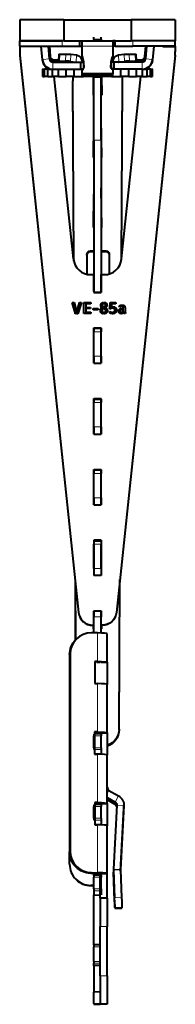
# Model space of a CAD drawing. Units: millimetres. Extents: x 2 to 1189, y 1 to 840.
# Drawn here: x 335 to 357, y 246 to 385 of the extents above; entities that cross this region are included whole.
import ezdxf

# ---------------------------------------------------------------- set-up
doc = ezdxf.new("R2010")
doc.units = ezdxf.units.MM
doc.header["$LTSCALE"] = 12.7
doc.layers.add('TANGENT_LINES', color=7, linetype='Continuous', lineweight=15)
doc.layers.add('Visible', color=7, linetype='Continuous', lineweight=40)

msp = doc.modelspace()

# ---------------------------------------------------------------- linework, layer by layer
at = {"layer": 'TANGENT_LINES'}
for p, q in [((345.31, 382.3005), (346.31, 382.3005)), ((340.81, 381.2932), (340.81, 382.0432)), ((343.66, 381.3215), (347.96, 381.3215)), ((345.31, 382.2008), (346.31, 382.2008)), ((350.81, 381.2932), (350.81, 382.0432)), ((334.8376, 380.0143), (334.8376, 380.0012)), ((338.0239, 379.4125), (339.0201, 379.4996)), ((339.0412, 380.7932), (339.0147, 380.7932)), ((339.1363, 379.7068), (339.1363, 379.8322)), ((340.488, 380.1992), (340.4238, 379.203)), ((341.2682, 379.203), (341.3325, 380.1992)), ((342.0375, 380.1556), (341.9733, 379.1594)), ((342.8488, 380.0593), (342.7846, 379.0632)), ((343.7171, 379.4156), (343.7171, 379.7326)), ((347.9029, 379.4156), (347.9029, 379.7326)), ((348.7712, 380.0593), (348.8354, 379.0632)), ((349.6467, 379.1594), (349.5825, 380.1556)), ((350.2875, 380.1992), (350.3518, 379.203)), ((351.1962, 379.203), (351.132, 380.1992)), ((352.5154, 379.7068), (352.5154, 379.8322)), ((353.5961, 379.4125), (352.5999, 379.4996)), ((356.7824, 380.0143), (356.7824, 380.0012)), ((339.5182, 378.0432), (339.5182, 379.0432)), ((339.6344, 379.2504), (339.6344, 379.3758)), ((341.2645, 379.0632), (342.7846, 379.0632)), ((348.8354, 379.0632), (350.3555, 379.0632)), ((352.0173, 379.2504), (352.0173, 379.3758)), ((352.1018, 378.0432), (352.1018, 379.0432)), ((345.31, 376.8596), (346.31, 376.8596)), ((345.31, 368.0274), (346.31, 368.0274)), ((344.8258, 352.2989), (344.8258, 352.4244)), ((346.9758, 352.2989), (346.9758, 352.4244)), ((345.31, 346.6389), (346.31, 346.6389)), ((346.3842, 345.0141), (346.3842, 345.001)), ((346.5113, 345.0941), (346.5113, 345.081)), ((346.9395, 345.0951), (346.9395, 345.082)), ((347.0612, 345.0044), (347.0612, 344.9913)), ((347.1296, 344.8772), (347.1296, 344.8642)), ((349.1728, 344.7501), (349.1728, 344.737)), ((349.3084, 344.7619), (349.3084, 344.7488)), ((349.4334, 344.7491), (349.4334, 344.736)), ((346.2912, 344.2227), (346.2912, 344.2096)), ((346.5093, 343.8159), (346.5093, 343.8028)), ((346.5392, 344.6169), (346.5392, 344.6038)), ((346.8466, 343.7561), (346.8466, 343.743)), ((346.8862, 344.5718), (346.8862, 344.5587)), ((346.916, 343.8041), (346.916, 343.791)), ((346.9629, 343.867), (346.9629, 343.8539)), ((347.0325, 344.2996), (347.0325, 344.2865)), ((347.1244, 344.2077), (347.1244, 344.1946)), ((347.1873, 344.0976), (347.1873, 344.0845)), ((347.5315, 344.3093), (347.5315, 344.2962)), ((347.5421, 344.4214), (347.5421, 344.4083)), ((347.5569, 344.5634), (347.5569, 344.5503)), ((347.6135, 343.8169), (347.6135, 343.8038)), ((347.7107, 343.7742), (347.7107, 343.7611)), ((347.8185, 343.7411), (347.8185, 343.728)), ((347.9243, 343.7282), (347.9243, 343.7152)), ((347.9382, 344.5239), (347.9382, 344.5108)), ((348.0118, 344.5272), (348.0118, 344.5141)), ((348.1723, 343.8094), (348.1723, 343.7963)), ((348.2116, 344.4875), (348.2116, 344.4744)), ((348.3623, 344.3818), (348.3623, 344.3687)), ((348.4563, 344.2323), (348.4563, 344.2192)), ((348.846, 344.0753), (348.846, 344.0622)), ((348.9528, 344.1928), (348.9528, 344.1797)), ((348.9537, 344.6755), (348.9537, 344.6624)), ((349.052, 344.7192), (349.052, 344.7061)), ((349.0851, 343.7687), (349.0851, 343.7557)), ((349.1012, 344.2611), (349.1012, 344.2481)), ((349.2698, 344.2835), (349.2698, 344.2704)), ((349.3799, 343.7592), (349.3799, 343.7461)), ((349.5444, 344.7064), (349.5444, 344.6933)), ((349.6319, 344.6263), (349.6319, 344.6132)), ((349.6844, 344.5015), (349.6844, 344.4884)), ((349.7047, 344.3508), (349.7047, 344.3378)), ((349.7121, 343.8554), (349.7121, 343.8423)), ((349.7206, 343.788), (349.7206, 343.775)), ((349.7409, 343.7262), (349.7409, 343.7131)), ((345.31, 340.9879), (346.31, 340.9879)), ((345.31, 337.5466), (346.31, 337.5466)), ((345.31, 330.9894), (346.31, 330.9894)), ((345.31, 327.5482), (346.31, 327.5482)), ((345.31, 320.9909), (346.31, 320.9909)), ((345.31, 317.5497), (346.31, 317.5497)), ((345.31, 310.9924), (346.31, 310.9924)), ((345.31, 307.5512), (346.31, 307.5512)), ((343.1461, 301.3463), (343.1461, 301.3332)), ((345.31, 300.7267), (346.31, 300.7267)), ((348.4739, 301.3463), (348.4739, 301.3332)), ((345.135, 299.5566), (345.135, 299.5435)), ((346.485, 299.5566), (346.485, 299.5435)), ((345.8157, 294.4533), (345.8157, 298.4685)), ((341.955, 295.5094), (341.8678, 295.4226)), ((345.8157, 294.4533), (345.7286, 294.3665)), ((347.185, 294.3231), (346.31, 294.3231)), ((345.8157, 284.4914), (345.8157, 291.3153)), ((345.31, 284.1647), (346.31, 284.1647)), ((345.31, 283.937), (346.31, 283.937)), ((345.385, 284.2977), (346.31, 284.2977)), ((345.8157, 284.4914), (345.7286, 284.4046)), ((347.185, 284.3612), (346.31, 284.3612)), ((348.8632, 284.7814), (348.8632, 284.9068)), ((345.31, 282.2666), (346.31, 282.2666)), ((345.31, 282.003), (346.31, 282.003)), ((345.385, 281.4367), (346.31, 281.4367)), ((345.8157, 274.5294), (345.8157, 281.3534)), ((347.435, 276.2474), (347.185, 275.816)), ((348.8012, 275.4616), (348.3012, 274.5988)), ((345.31, 274.2027), (346.31, 274.2027)), ((345.31, 273.975), (346.31, 273.975)), ((345.435, 274.3358), (346.31, 274.3358)), ((345.8157, 274.5294), (345.7286, 274.4426)), ((347.185, 274.3992), (346.31, 274.3992)), ((348.3012, 274.5988), (348.3012, 274.2502)), ((349.5492, 274.0893), (348.5505, 274.1414)), ((349.5492, 274.0893), (349.5492, 273.7407)), ((345.31, 272.3047), (346.31, 272.3047)), ((345.31, 272.041), (346.31, 272.041)), ((345.435, 271.4747), (346.31, 271.4747)), ((345.8157, 264.6219), (345.8157, 271.3914)), ((341.8678, 267.5531), (341.955, 267.6399)), ((344.9436, 264.6286), (344.8564, 264.5417)), ((345.31, 264.3738), (346.31, 264.3738)), ((345.31, 264.2408), (346.31, 264.2408)), ((345.8157, 264.6219), (345.7286, 264.5351)), ((347.185, 264.3982), (346.31, 264.3982)), ((349.0747, 265.0337), (348.0753, 264.9989)), ((348.0753, 264.9989), (348.0753, 264.6503)), ((349.0751, 265.0772), (348.0764, 265.1293)), ((349.0751, 265.0772), (349.0751, 265.0228)), ((344.8564, 262.8377), (344.9436, 262.7508)), ((345.31, 264.0131), (346.31, 264.0131)), ((345.31, 262.3427), (346.31, 262.3427)), ((345.31, 262.0791), (346.31, 262.0791)), ((345.31, 261.5128), (346.185, 261.5128)), ((345.31, 261.4073), (346.185, 261.4073)), ((348.2126, 261.0818), (349.212, 261.1166)), ((349.2556, 259.7631), (348.2562, 259.7284)), ((348.2562, 259.5976), (349.2556, 259.6324)), ((347.185, 257.0425), (346.185, 257.0425)), ((345.31, 254.5468), (346.185, 254.5468)), ((345.31, 254.4558), (346.185, 254.4558)), ((345.31, 254.383), (346.185, 254.383)), ((345.31, 254.1335), (346.185, 254.1335)), ((345.31, 252.0741), (346.185, 252.0741)), ((345.31, 251.8322), (346.185, 251.8322)), ((345.31, 251.4725), (346.185, 251.4725)), ((347.185, 250.0425), (346.185, 250.0425)), ((345.31, 247.8588), (346.185, 247.8588)), ((345.31, 247.7629), (346.185, 247.7629)), ((345.31, 246.1516), (346.185, 246.1516))]:
    msp.add_line(p, q, dxfattribs=at)
at = {"layer": 'Visible'}
for p, q in [((341.06, 385.0432), (334.81, 385.0432)), ((334.81, 385.0432), (334.81, 382.0432)), ((341.06, 385.0432), (341.06, 382.0432)), ((341.06, 385.0432), (350.56, 385.0432)), ((356.81, 385.0432), (350.56, 385.0432)), ((350.56, 385.0432), (350.56, 382.0432)), ((356.81, 385.0432), (356.81, 382.0432)), ((345.31, 382.3005), (345.31, 382.5859)), ((345.31, 382.3005), (345.31, 382.2008)), ((346.31, 382.3005), (346.31, 382.5859)), ((346.31, 382.3005), (346.31, 382.2008)), ((341.06, 382.0432), (334.81, 382.0432)), ((334.81, 382.0432), (340.81, 382.0432)), ((334.81, 381.2932), (334.81, 382.0432)), ((334.81, 381.2932), (340.81, 381.2932)), ((334.81, 381.2932), (334.81, 381.2759)), ((334.81, 381.2759), (334.81, 380.5393)), ((336.56, 381.2759), (334.81, 381.2759)), ((336.56, 381.2932), (336.56, 381.2759)), ((337.8604, 381.2808), (338.0018, 381.2932)), ((338.0239, 379.4125), (337.8604, 381.2808)), ((339.0201, 379.4996), (338.8632, 381.2932)), ((338.9975, 381.2932), (339.1363, 379.7068)), ((339.0085, 381.2932), (339.1363, 379.8322)), ((339.0147, 381.0968), (339.0147, 380.7932)), ((340.81, 381.2932), (343.31, 381.2932)), ((341.0695, 382.0432), (343.31, 382.0432)), ((343.31, 382.0432), (343.66, 382.0432)), ((343.31, 381.2932), (343.31, 382.0432)), ((343.31, 381.2932), (343.66, 381.2932)), ((343.66, 382.0432), (347.96, 382.0432)), ((343.66, 381.3215), (343.66, 382.0432)), ((343.66, 379.9134), (343.66, 381.3215)), ((345.31, 382.0432), (345.31, 382.2008)), ((346.31, 382.0432), (346.31, 382.2008)), ((348.31, 382.0432), (347.96, 382.0432)), ((347.96, 382.0432), (347.96, 381.3215)), ((347.96, 381.3215), (347.96, 379.9134)), ((348.31, 381.2932), (347.96, 381.2932)), ((348.31, 381.2932), (348.31, 382.0432)), ((348.31, 382.0432), (350.56, 382.0432)), ((348.31, 381.2932), (350.81, 381.2932)), ((356.81, 382.0432), (350.56, 382.0432)), ((356.81, 382.0432), (350.81, 382.0432)), ((356.81, 381.2932), (350.81, 381.2932)), ((352.5154, 379.7068), (352.6542, 381.2932)), ((352.5154, 379.8322), (352.6432, 381.2932)), ((352.7568, 381.2932), (352.5999, 379.4996)), ((353.7596, 381.2808), (353.5961, 379.4125)), ((353.7596, 381.2808), (353.6182, 381.2932)), ((355.06, 381.2932), (355.06, 381.2759)), ((355.06, 381.2759), (356.81, 381.2759)), ((356.81, 381.2932), (356.81, 382.0432)), ((356.81, 381.2932), (356.81, 381.2759)), ((356.81, 381.2759), (356.81, 380.5393)), ((334.81, 380.5393), (334.81, 380.5262)), ((334.8376, 380.0143), (343.1461, 301.3463)), ((334.8376, 380.0012), (343.1461, 301.3332)), ((339.131, 379.464), (339.0147, 380.7932)), ((340.3563, 380.1878), (340.292, 379.1916)), ((340.488, 380.1992), (341.3325, 380.1992)), ((342.0375, 380.1556), (342.8488, 380.0593)), ((343.66, 379.5964), (343.66, 379.9134)), ((343.7171, 379.7326), (343.66, 379.9134)), ((343.7171, 379.4156), (343.66, 379.5964)), ((347.9029, 379.7326), (347.96, 379.9134)), ((347.9029, 379.4156), (347.96, 379.5964)), ((347.96, 379.5964), (347.96, 379.9134)), ((356.7824, 380.0143), (348.4739, 301.3463)), ((356.7824, 380.0012), (348.4739, 301.3332)), ((348.7712, 380.0593), (349.5825, 380.1556)), ((350.2875, 380.1992), (351.132, 380.1992)), ((351.328, 379.1916), (351.2637, 380.1878)), ((352.5041, 379.6365), (352.489, 379.464)), ((356.81, 380.5393), (356.81, 380.5262)), ((338.0336, 379.3042), (338.0268, 379.3824)), ((338.0292, 379.3553), (338.03, 379.3553)), ((339.5182, 379.0432), (343.4439, 379.0432)), ((339.6344, 379.3758), (340.3039, 379.3758)), ((339.6344, 379.2504), (340.2958, 379.2504)), ((340.4238, 379.203), (341.2682, 379.203)), ((341.2645, 379.0632), (340.4532, 379.1594)), ((341.9733, 379.1594), (342.7846, 379.0632)), ((343.4439, 378.0432), (343.4439, 379.0432)), ((343.4439, 379.0432), (343.8727, 379.0432)), ((343.8727, 378.2082), (343.8727, 379.0432)), ((343.91, 378.3273), (343.91, 378.4859)), ((347.71, 378.3273), (347.71, 378.4859)), ((347.7473, 379.0432), (347.7473, 378.2082)), ((348.1761, 379.0432), (347.7473, 379.0432)), ((348.1761, 378.0432), (348.1761, 379.0432)), ((352.1018, 379.0432), (348.1761, 379.0432)), ((348.8354, 379.0632), (349.6467, 379.1594)), ((350.3518, 379.203), (351.1962, 379.203)), ((351.1668, 379.1594), (350.3555, 379.0632)), ((351.3161, 379.3758), (352.0173, 379.3758)), ((351.3242, 379.2504), (352.0173, 379.2504)), ((353.5864, 379.3042), (353.5932, 379.3824)), ((353.59, 379.3553), (353.5908, 379.3553)), ((338.06, 378.0432), (338.06, 377.0432)), ((338.0884, 378.0432), (338.06, 378.0432)), ((338.0884, 377.0432), (338.06, 377.0432)), ((338.0884, 377.0432), (338.0884, 378.0432)), ((338.0884, 378.0432), (338.3274, 378.0432)), ((338.0884, 377.0432), (338.3274, 377.0432)), ((338.3274, 377.0432), (338.3274, 378.0432)), ((338.7807, 378.0432), (338.3274, 378.0432)), ((338.7807, 377.0432), (338.3274, 377.0432)), ((338.7807, 377.0432), (338.7807, 378.0432)), ((338.7807, 378.0432), (339.4689, 378.0432)), ((338.7807, 377.0432), (339.4689, 377.0432)), ((339.4689, 377.0432), (339.4689, 378.0432)), ((339.5182, 378.0432), (339.4689, 378.0432)), ((340.3209, 377.0432), (339.4689, 377.0432)), ((339.5182, 378.0432), (343.4439, 378.0432)), ((342.3967, 351.2862), (339.6765, 377.0432)), ((340.3209, 377.0432), (340.3209, 378.0432)), ((340.3209, 377.0432), (341.3752, 377.0432)), ((341.3752, 377.0432), (341.3752, 378.0432)), ((342.5232, 377.0432), (341.3752, 377.0432)), ((342.3258, 377.0432), (342.3258, 376.4135)), ((342.5232, 377.0432), (342.5232, 378.0432)), ((342.5232, 377.0432), (343.8164, 377.0432)), ((343.4439, 378.0432), (343.8727, 378.0432)), ((343.66, 377.421), (343.66, 378.0432)), ((343.66, 377.1041), (343.66, 377.421)), ((347.96, 377.421), (343.66, 377.421)), ((347.96, 377.1041), (343.66, 377.1041)), ((343.8164, 377.0432), (343.8164, 377.1041)), ((345.1219, 377.0432), (343.8164, 377.0432)), ((345.1219, 377.0432), (345.1219, 377.1041)), ((345.1219, 377.0432), (346.4981, 377.0432)), ((345.2258, 374.4004), (345.2699, 377.0432)), ((345.2258, 374.5258), (345.2678, 377.0432)), ((345.31, 376.9932), (345.31, 377.0432)), ((345.31, 376.9932), (346.31, 376.9932)), ((345.31, 376.9932), (345.31, 376.8596)), ((345.31, 368.0274), (345.31, 376.8596)), ((346.31, 376.9932), (346.31, 377.0432)), ((346.31, 376.9932), (346.31, 376.8596)), ((346.31, 368.0274), (346.31, 376.8596)), ((346.3818, 377.0432), (346.4258, 374.4004)), ((346.3839, 377.0432), (346.4258, 374.5258)), ((346.4981, 377.0432), (346.4981, 377.1041)), ((347.8036, 377.0432), (346.4981, 377.0432)), ((348.1761, 378.0432), (347.7473, 378.0432)), ((347.8036, 377.0432), (347.8036, 377.1041)), ((347.8036, 377.0432), (349.0968, 377.0432)), ((347.96, 378.0432), (347.96, 377.421)), ((347.96, 377.1041), (347.96, 377.421)), ((352.1018, 378.0432), (348.1761, 378.0432)), ((349.0968, 377.0432), (349.0968, 378.0432)), ((350.2448, 377.0432), (349.0968, 377.0432)), ((349.2233, 351.2862), (351.9435, 377.0432)), ((349.3258, 376.4135), (349.3258, 377.0432)), ((350.2448, 377.0432), (350.2448, 378.0432)), ((350.2448, 377.0432), (351.2991, 377.0432)), ((351.2991, 377.0432), (351.2991, 378.0432)), ((352.1511, 377.0432), (351.2991, 377.0432)), ((352.1511, 378.0432), (352.1018, 378.0432)), ((352.1511, 377.0432), (352.1511, 378.0432)), ((352.1511, 378.0432), (352.8393, 378.0432)), ((352.1511, 377.0432), (352.8393, 377.0432)), ((352.8393, 377.0432), (352.8393, 378.0432)), ((353.2926, 378.0432), (352.8393, 378.0432)), ((353.2926, 377.0432), (352.8393, 377.0432)), ((353.2926, 377.0432), (353.2926, 378.0432)), ((353.2926, 378.0432), (353.5316, 378.0432)), ((353.2926, 377.0432), (353.5316, 377.0432)), ((353.5316, 377.0432), (353.5316, 378.0432)), ((353.56, 378.0432), (353.5316, 378.0432)), ((353.56, 377.0432), (353.5316, 377.0432)), ((353.56, 377.0432), (353.56, 378.0432)), ((342.3258, 376.288), (342.3258, 376.4135)), ((342.4545, 350.9547), (342.3258, 376.4135)), ((342.4539, 350.9574), (342.3258, 376.288)), ((349.1979, 351.1078), (349.3258, 376.4135)), ((349.1985, 351.1115), (349.3258, 376.288)), ((349.3258, 376.288), (349.3258, 376.4135)), ((345.2258, 374.4004), (345.2258, 374.5258)), ((345.31, 374.4004), (345.2258, 374.4004)), ((346.4258, 374.4004), (346.31, 374.4004)), ((346.4258, 374.5258), (346.4258, 374.4004)), ((346.3258, 371.1567), (346.31, 371.1567)), ((346.4258, 365.5863), (346.3258, 371.1567)), ((346.3258, 371.0313), (346.3258, 371.1567)), ((345.2258, 365.5863), (345.31, 370.2754)), ((345.2281, 365.5863), (345.31, 370.15)), ((346.3258, 371.0313), (346.31, 371.0313)), ((346.4236, 365.5863), (346.3258, 371.0313)), ((345.31, 368.0274), (345.31, 346.6389)), ((346.31, 368.0274), (346.31, 346.6389)), ((345.31, 365.5863), (345.2258, 365.5863)), ((346.4258, 365.5863), (346.31, 365.5863)), ((345.2258, 355.7272), (345.31, 360.4163)), ((345.2281, 355.7272), (345.31, 360.2908)), ((346.3258, 361.2976), (346.31, 361.2976)), ((346.3258, 361.1722), (346.31, 361.1722)), ((346.3258, 361.1722), (346.3258, 361.2976)), ((346.4258, 355.7272), (346.3258, 361.2976)), ((346.4236, 355.7272), (346.3258, 361.1722)), ((345.31, 355.7272), (345.2258, 355.7272)), ((346.4258, 355.7272), (346.31, 355.7272)), ((344.3258, 351.9314), (344.3258, 349.1119)), ((344.8258, 352.4244), (345.31, 352.4244)), ((344.8258, 352.2989), (345.31, 352.2989)), ((346.31, 352.4244), (346.9758, 352.4244)), ((346.31, 352.2989), (346.9758, 352.2989)), ((347.4758, 351.9314), (347.4758, 349.1607)), ((344.8829, 349.049), (345.285, 349.049)), ((345.285, 346.6494), (345.285, 349.049)), ((346.335, 346.6494), (346.335, 349.049)), ((346.335, 349.049), (346.7371, 349.049)), ((345.31, 346.6389), (345.31, 346.5371)), ((345.31, 346.5371), (346.31, 346.5371)), ((346.31, 346.6389), (346.31, 346.5371)), ((342.708, 343.5403), (342.219, 345.1228)), ((342.219, 345.1228), (342.5115, 345.1228)), ((342.223, 345.1097), (342.5115, 345.1097)), ((342.4878, 344.253), (342.4834, 345.1097)), ((342.4884, 344.2509), (342.4841, 345.1097)), ((342.5115, 345.1228), (342.8427, 343.8885)), ((342.5115, 345.1228), (342.5115, 345.1097)), ((342.5115, 345.1097), (342.8427, 343.8754)), ((342.9302, 343.9569), (343.2634, 345.1228)), ((342.9302, 343.9438), (343.2634, 345.1097)), ((343.5539, 345.1228), (343.0412, 343.5403)), ((343.2634, 345.1228), (343.5539, 345.1228)), ((343.2634, 345.1228), (343.2634, 345.1097)), ((343.2634, 345.1097), (343.5496, 345.1097)), ((343.881, 345.1228), (344.1414, 345.1228)), ((343.881, 343.5489), (343.881, 345.1228)), ((343.881, 345.1097), (344.1414, 345.1097)), ((344.1414, 345.1228), (344.1414, 343.5489)), ((344.2292, 345.1228), (344.8656, 345.1228)), ((344.2292, 344.9287), (344.2292, 345.1228)), ((344.2292, 345.1097), (344.8656, 345.1097)), ((344.8656, 344.9287), (344.2292, 344.9287)), ((344.3258, 345.1097), (344.3258, 344.9287)), ((344.8656, 345.1228), (344.8656, 344.9287)), ((346.6704, 345.1313), (346.6704, 344.9242)), ((346.7579, 344.9263), (346.7579, 345.1337)), ((346.9332, 344.7257), (346.9332, 344.7126)), ((347.6232, 345.1228), (347.6232, 345.1097)), ((347.6232, 345.1228), (348.4028, 345.1228)), ((347.6232, 345.1097), (348.4028, 345.1097)), ((348.4028, 344.9136), (347.8153, 344.9136)), ((348.4028, 345.1228), (348.4028, 344.9136)), ((349.1649, 344.5731), (349.1657, 344.7355)), ((349.1655, 344.5732), (349.1663, 344.7357)), ((342.8427, 343.5403), (342.708, 343.5403)), ((342.8427, 343.8885), (342.8427, 343.5403)), ((342.9302, 343.5403), (342.9302, 343.9569)), ((343.0412, 343.5403), (342.9302, 343.5403)), ((344.1414, 343.5489), (343.881, 343.5489)), ((344.2292, 344.4332), (344.7993, 344.4332)), ((344.2292, 344.2579), (344.2292, 344.4332)), ((344.2292, 344.4201), (344.7993, 344.4201)), ((344.7993, 344.2579), (344.2292, 344.2579)), ((344.2292, 343.7433), (344.8656, 343.7433)), ((344.2292, 343.5489), (344.2292, 343.7433)), ((344.2292, 343.7302), (344.8656, 343.7302)), ((344.8656, 343.5489), (344.2292, 343.5489)), ((344.3258, 344.4201), (344.3258, 344.2579)), ((344.3258, 343.7302), (344.3258, 343.5489)), ((344.7993, 344.4332), (344.7993, 344.2579)), ((344.8656, 343.7433), (344.8656, 343.5489)), ((345.2032, 344.0659), (345.2032, 344.2815)), ((345.2032, 344.2815), (345.8823, 344.2815)), ((345.2032, 344.2684), (345.31, 344.2684)), ((345.8823, 344.0659), (345.2032, 344.0659)), ((345.8823, 344.2815), (345.8823, 344.0659)), ((346.31, 343.6952), (346.31, 344.5719)), ((346.4462, 343.9695), (346.4462, 343.9564)), ((346.4845, 344.384), (346.4845, 344.3709)), ((346.4869, 344.7213), (346.4869, 344.7082)), ((346.6704, 344.2664), (346.6362, 344.2856)), ((346.6704, 344.5248), (346.6704, 344.2664)), ((346.6704, 343.7347), (346.6704, 343.5318)), ((346.7579, 344.2111), (346.7579, 344.4759)), ((346.7579, 343.5297), (346.7579, 343.7327)), ((346.7835, 344.4609), (346.7835, 344.4478)), ((346.9226, 344.3775), (346.9226, 344.3644)), ((346.98, 343.9377), (346.98, 343.9246)), ((347.7278, 344.2453), (347.5272, 344.2453)), ((347.5378, 343.6449), (347.5378, 343.8584)), ((347.574, 344.7192), (347.574, 344.7061)), ((347.7384, 344.3307), (347.7278, 344.2453)), ((347.7555, 344.4735), (347.7384, 344.3307)), ((347.8218, 344.3006), (347.8474, 344.5121)), ((347.8234, 344.301), (347.8474, 344.499)), ((347.8474, 344.5121), (347.8474, 344.499)), ((348.262, 344.0594), (348.262, 344.0463)), ((348.9858, 344.48), (348.8898, 344.6273)), ((349.0456, 343.9121), (349.0456, 343.899)), ((349.1596, 343.5392), (349.1605, 343.71)), ((349.1603, 343.5391), (349.1611, 343.7098)), ((349.1625, 344.1023), (349.1633, 344.26)), ((349.1631, 344.1026), (349.1639, 344.2601)), ((349.1994, 343.7132), (349.1994, 343.5403)), ((349.2698, 344.2835), (349.3638, 344.2835)), ((349.2698, 344.2704), (349.3638, 344.2704)), ((349.2869, 343.5553), (349.2869, 343.7177)), ((349.3638, 344.1318), (349.317, 344.1318)), ((349.3638, 344.2835), (349.3638, 344.1318)), ((349.4516, 343.8328), (349.4516, 344.2835)), ((349.4516, 343.8328), (349.4516, 343.8197)), ((349.71, 344.2001), (349.71, 343.9056)), ((349.71, 343.9056), (349.71, 343.8925)), ((349.7784, 343.69), (349.71, 343.5468)), ((345.285, 336.5509), (345.285, 341.5502)), ((345.285, 341.5502), (346.335, 341.5502)), ((345.285, 341.5371), (345.31, 341.5371)), ((345.31, 341.4879), (346.31, 341.4879)), ((345.31, 341.4879), (345.31, 340.9879)), ((345.31, 337.5466), (345.31, 340.9879)), ((346.31, 341.5371), (346.335, 341.5371)), ((346.31, 341.4879), (346.31, 340.9879)), ((346.31, 337.5466), (346.31, 340.9879)), ((346.335, 336.5509), (346.335, 341.5502)), ((345.285, 340.1301), (345.31, 340.1301)), ((346.31, 340.1301), (346.335, 340.1301)), ((345.285, 336.5509), (346.335, 336.5509)), ((345.31, 337.5466), (345.31, 336.5509)), ((346.31, 337.5466), (346.31, 336.5509)), ((345.285, 331.5517), (346.335, 331.5517)), ((345.285, 326.5525), (345.285, 331.5517)), ((345.285, 331.5386), (345.31, 331.5386)), ((345.31, 331.4894), (346.31, 331.4894)), ((345.31, 331.4894), (345.31, 330.9894)), ((345.31, 327.5482), (345.31, 330.9894)), ((346.31, 331.5386), (346.335, 331.5386)), ((346.31, 331.4894), (346.31, 330.9894)), ((346.31, 327.5482), (346.31, 330.9894)), ((346.335, 326.5525), (346.335, 331.5517)), ((345.31, 328.6443), (345.285, 328.6443)), ((346.335, 328.6443), (346.31, 328.6443)), ((345.31, 327.5482), (345.31, 326.5525)), ((346.31, 327.5482), (346.31, 326.5525)), ((345.285, 326.5525), (346.335, 326.5525)), ((345.285, 321.5532), (346.335, 321.5532)), ((345.285, 316.554), (345.285, 321.5532)), ((345.285, 321.5401), (345.31, 321.5401)), ((345.31, 321.4909), (346.31, 321.4909)), ((345.31, 321.4909), (345.31, 320.9909)), ((346.31, 321.5401), (346.335, 321.5401)), ((346.31, 321.4909), (346.31, 320.9909)), ((346.335, 316.554), (346.335, 321.5532)), ((345.31, 317.5497), (345.31, 320.9909)), ((346.31, 317.5497), (346.31, 320.9909)), ((345.31, 318.7851), (345.285, 318.7851)), ((346.335, 318.7851), (346.31, 318.7851)), ((345.31, 317.5497), (345.31, 316.554)), ((346.31, 317.5497), (346.31, 316.554)), ((345.285, 316.554), (346.335, 316.554)), ((346.335, 311.5548), (345.285, 311.5548)), ((345.285, 311.5548), (345.285, 306.5555)), ((345.31, 311.5417), (345.285, 311.5417)), ((345.31, 311.4924), (346.31, 311.4924)), ((345.31, 311.4924), (345.31, 310.9924)), ((346.335, 311.5417), (346.31, 311.5417)), ((346.31, 311.4924), (346.31, 310.9924)), ((346.335, 311.5548), (346.335, 306.5555)), ((345.31, 307.5512), (345.31, 310.9924)), ((346.31, 307.5512), (346.31, 310.9924)), ((345.31, 308.926), (345.285, 308.926)), ((346.335, 308.926), (346.31, 308.926)), ((345.31, 307.5512), (345.31, 306.5555)), ((346.31, 307.5512), (346.31, 306.5555)), ((346.335, 306.5555), (345.285, 306.5555)), ((348.8632, 284.7814), (348.9707, 306.0365)), ((348.8632, 284.9068), (348.97, 306.0302)), ((342.7241, 297.51), (342.6826, 305.7218)), ((342.7247, 297.5107), (342.6832, 305.7155)), ((345.285, 299.5566), (345.285, 301.5563)), ((345.285, 301.5563), (345.31, 301.5563)), ((345.285, 301.5432), (345.31, 301.5432)), ((345.31, 301.6024), (346.31, 301.6024)), ((345.31, 301.6024), (345.31, 300.7267)), ((345.31, 298.4724), (345.31, 300.7267)), ((346.31, 301.6024), (346.31, 300.7267)), ((346.31, 301.5563), (346.335, 301.5563)), ((346.31, 301.5432), (346.335, 301.5432)), ((346.31, 298.4571), (346.31, 300.7267)), ((346.335, 299.5566), (346.335, 301.5563)), ((345.135, 299.5566), (345.285, 299.5566)), ((345.135, 299.5435), (345.285, 299.5435)), ((345.2258, 299.0669), (345.2344, 299.5435)), ((345.31, 299.0669), (345.2258, 299.0669)), ((345.2281, 299.0669), (345.2366, 299.5435)), ((345.285, 299.5566), (345.285, 299.5435)), ((346.4258, 299.0669), (346.31, 299.0669)), ((346.485, 299.5566), (346.335, 299.5566)), ((346.335, 299.5566), (346.335, 299.5435)), ((346.485, 299.5435), (346.335, 299.5435)), ((346.4236, 299.0669), (346.415, 299.5435)), ((346.4258, 299.0669), (346.4173, 299.5435)), ((342.8263, 297.612), (342.7391, 297.5251)), ((345.8157, 298.4685), (344.9436, 298.4752)), ((347.185, 294.3231), (347.185, 298.3383)), ((341.8678, 295.4226), (341.8678, 267.5531)), ((341.955, 295.5094), (341.955, 267.6399)), ((345.435, 294.4562), (345.435, 291.3182)), ((345.8157, 294.4533), (345.435, 294.4562)), ((345.7286, 294.3665), (345.435, 294.3687)), ((347.185, 294.2889), (346.31, 294.2889)), ((347.185, 294.3231), (347.185, 294.2889)), ((347.185, 294.2889), (347.185, 291.1851)), ((345.435, 291.3182), (345.8157, 291.3153)), ((347.185, 284.3612), (347.185, 291.1851)), ((345.31, 284.1647), (345.31, 283.937)), ((345.31, 282.2666), (345.31, 283.937)), ((345.385, 284.4947), (345.385, 281.3567)), ((345.8157, 284.4914), (345.385, 284.4947)), ((345.7286, 284.4046), (345.385, 284.4072)), ((346.31, 284.2977), (346.31, 284.5255)), ((347.185, 284.327), (346.31, 284.327)), ((346.31, 284.1647), (346.31, 284.2977)), ((346.31, 284.1647), (346.31, 283.937)), ((346.31, 282.2666), (346.31, 283.937)), ((347.185, 284.3612), (347.185, 284.327)), ((347.185, 284.327), (347.185, 281.2231)), ((345.31, 282.2666), (345.31, 282.003)), ((346.31, 282.2666), (346.31, 282.003)), ((345.385, 281.3567), (345.8157, 281.3534)), ((346.31, 282.003), (346.31, 281.4367)), ((346.31, 281.342), (346.31, 281.4367)), ((347.185, 274.3992), (347.185, 281.2231)), ((347.185, 275.2408), (348.3012, 274.5988)), ((347.435, 276.2474), (348.8012, 275.4616)), ((345.31, 274.2027), (345.31, 273.975)), ((345.31, 272.3047), (345.31, 273.975)), ((345.435, 274.5323), (345.435, 271.3943)), ((345.8157, 274.5294), (345.435, 274.5323)), ((345.7286, 274.4426), (345.435, 274.4449)), ((346.31, 274.3358), (346.31, 274.5635)), ((347.185, 274.3651), (346.31, 274.3651)), ((346.31, 274.2027), (346.31, 274.3358)), ((346.31, 274.2027), (346.31, 273.975)), ((346.31, 272.3047), (346.31, 273.975)), ((348.3012, 274.2502), (347.185, 274.8922)), ((347.185, 274.3992), (347.185, 274.3651)), ((347.185, 274.3651), (347.185, 271.2612)), ((348.5505, 274.1414), (348.0764, 265.1293)), ((349.5492, 274.0893), (349.0751, 265.0772)), ((349.5512, 273.8189), (349.5512, 274.1675)), ((349.0812, 264.8462), (349.5492, 273.7407)), ((345.31, 272.3047), (345.31, 272.041)), ((345.435, 271.3943), (345.8157, 271.3914)), ((346.31, 272.3047), (346.31, 272.041)), ((346.31, 272.041), (346.31, 271.4747)), ((346.31, 271.38), (346.31, 271.4747)), ((347.185, 264.4557), (347.185, 271.2612)), ((341.8678, 265.8035), (341.8678, 267.5531)), ((344.8564, 264.5417), (345.7286, 264.5351)), ((344.9436, 264.6286), (345.8157, 264.6219)), ((345.31, 264.3738), (345.31, 264.5383)), ((345.31, 264.2408), (345.31, 264.3738)), ((345.31, 264.2408), (345.31, 264.0131)), ((346.185, 261.0425), (346.185, 264.3982)), ((346.31, 264.3738), (346.31, 264.6016)), ((347.185, 264.4557), (346.31, 264.4557)), ((347.185, 264.4396), (346.31, 264.4396)), ((346.31, 264.2408), (346.31, 264.3738)), ((346.31, 264.2408), (346.31, 264.0131)), ((347.185, 264.4396), (347.185, 264.4557)), ((347.185, 264.3982), (347.185, 264.4396)), ((347.185, 261.0425), (347.185, 264.3982)), ((348.0744, 265.0511), (348.0744, 264.7025)), ((348.0753, 264.9989), (348.2126, 261.0818)), ((348.2126, 260.7332), (348.0753, 264.6503)), ((349.0747, 265.0337), (349.212, 261.1166)), ((342.7391, 263.7009), (342.8263, 263.6141)), ((345.31, 262.8411), (344.8564, 262.8377)), ((345.31, 262.7536), (344.9436, 262.7508)), ((345.31, 262.3427), (345.31, 264.0131)), ((346.31, 262.3427), (346.31, 264.0131)), ((345.31, 262.3427), (345.31, 262.0791)), ((345.31, 262.0791), (345.31, 261.5128)), ((345.31, 261.4073), (345.31, 261.5128)), ((345.31, 254.5468), (345.31, 261.4073)), ((346.31, 262.3427), (346.31, 262.0791)), ((346.31, 262.0791), (346.31, 261.5128)), ((347.185, 261.0425), (346.185, 261.0425)), ((346.185, 261.0425), (346.185, 257.0425)), ((347.185, 261.0425), (347.185, 257.0425)), ((348.2561, 259.5929), (349.2554, 259.6276)), ((348.2562, 259.7284), (348.2562, 259.5976)), ((349.2556, 259.7631), (349.2556, 259.6324)), ((346.185, 250.0425), (346.185, 257.0425)), ((347.185, 250.0425), (347.185, 257.0425)), ((345.31, 254.4558), (345.31, 254.5468)), ((345.31, 254.383), (345.31, 254.4558)), ((345.31, 254.383), (345.31, 254.1335)), ((345.31, 252.0741), (345.31, 254.1335)), ((345.31, 252.0741), (345.31, 251.8322)), ((345.31, 251.5783), (345.31, 251.8322)), ((345.31, 251.5783), (346.185, 251.5783)), ((345.31, 251.4725), (345.31, 251.5783)), ((345.31, 251.4725), (345.31, 247.8588)), ((346.185, 250.0425), (346.185, 246.0425)), ((347.185, 250.0425), (347.185, 246.0425)), ((345.31, 247.8588), (345.31, 247.7629)), ((345.31, 246.1516), (345.31, 247.7629)), ((345.31, 246.1516), (345.31, 246.0432)), ((345.31, 246.0432), (346.185, 246.0432)), ((347.185, 246.0425), (346.185, 246.0425))]:
    msp.add_line(p, q, dxfattribs=at)
for centre, radius, start, end in [((339.5182, 379.5432), 0.5, 185, 270), ((352.1018, 379.5432), 0.5, 270, 355), ((339.5182, 379.5432), 1.5, 185, 270), ((339.0313, 379.4553), 0.1, 282.978254, 5), ((352.1018, 379.5432), 1.5, 270, 355), ((352.5887, 379.4553), 0.1, 175, 257.021746)]:
    msp.add_arc(centre, radius, start, end, dxfattribs=at)
for centre, major_axis, ratio, start_param, end_param in [((339.81, 380.5393), (-5, 0), 0.9998477, 0, 0.10520758), ((339.81, 380.5262), (-5, 0), 0.9998477, 0, 0.10520758), ((339.6344, 379.8758), (0.5, 0), 1, 3.22885912, 4.71238898), ((339.6344, 379.7504), (0.5, 0), 1, 3.22885912, 4.71238898), ((338.91, 378.4859), (-5, 0), 0.90630779, 3.14159265, 3.42028112), ((352.0173, 379.8758), (0.5, 0), 1, 4.71238898, 6.19591884), ((352.0173, 379.7504), (0.5, 0), 1, 4.71238898, 6.19591884), ((351.81, 380.5393), (-5, 0), 0.9998477, 3.03638507, 3.14159265), ((351.81, 380.5262), (-5, 0), 0.9998477, 3.03638507, 3.14159265), ((339.4283, 379.4262), (-1.4, 0), 0.9998477, 0.08726646, 1.41592808), ((340.791, 379.1594), (0.499, -0.0322), 0.05888157, 2.40172643, 3.97252275), ((341.2484, 378.8141), (0, 0.25), 0.73727734, 5.87120879, 6.19591884), ((341.6355, 379.1594), (0.499, -0.0322), 0.05888157, 0.8309301, 2.40172643), ((343.66, 378.3273), (-0.25, 0), 0.90630779, 1.57079633, 3.14159265), ((338.91, 378.169), (-5, 0), 0.90630779, 3.33572508, 3.42028112), ((338.91, 378.169), (-5, 0), 0.90630779, 3.1701633, 3.26383687), ((349.9845, 379.1594), (0.499, 0.0322), 0.05888157, 0.73986623, 2.31066255), ((350.3716, 378.8141), (0, -0.25), 0.73727734, 3.22885912, 3.55356917), ((350.829, 379.1594), (0.499, 0.0322), 0.05888157, 5.45225521, 7.02305153), ((344.8829, 351.5487), (-2.5, 0), 0.9998477, 0.10520758, 1.57079633), ((346.7371, 351.5487), (-2.5, 0), 0.9998477, 1.57079633, 3.03638507), ((345.385, 346.6494), (-0.1, 0), 0.9998477, 0, 0.72273425), ((346.235, 346.6494), (-0.1, 0), 0.9998477, 2.41885841, 3.14159265), ((345.135, 301.5563), (-2, 0), 0.9998477, 0.10520758, 1.57079633), ((345.135, 301.5432), (-2, 0), 0.9998477, 0.10520758, 1.57079633), ((344.9436, 295.4866), (-2.1173, 2.1254), 0.99240388, 5.49588087, 7.06667719), ((345.685, 298.3383), (1.5, 0), 0.08715574, 0, 1.48352986), ((345.685, 291.1851), (1.5, 0), 0.08715574, 0, 1.48352986), ((345.685, 281.2231), (1.5, 0), 0.08715574, 0, 1.48352986), ((347.685, 276.6787), (-0.5, 0), 0.9961947, 0, 1.04719755), ((348.0512, 273.8189), (-0.5, 0), 0.9961947, 3.36073329, 4.1887902), ((348.0512, 273.8189), (-1.5, 0), 0.9961947, 3.08923278, 3.14159265), ((345.685, 271.2612), (1.5, 0), 0.08715574, 0, 1.48352986), ((344.9436, 267.6171), (-2.1173, 2.1254), 0.99240388, 0.78349189, 2.35428821), ((344.8564, 265.8263), (-2.1173, -2.1254), 0.99240388, 5.49969342, 7.07048975), ((349.5744, 265.0511), (-1.5, 0), 0.9961947, 6.23082543, 6.31809189), ((349.5744, 265.0511), (-0.5, 0), 0.9961947, 6.23082543, 6.31809189), ((348.2126, 260.9728), (0.0435, -1.2492), 0.00304169, 0.08721357, 1.6580099), ((348.2126, 260.8421), (0.0435, -1.2492), 0.00304169, 4.79960255, 6.37039888)]:
    msp.add_ellipse(centre, major_axis=major_axis, ratio=ratio, start_param=start_param, end_param=end_param, dxfattribs=at)
at = {"layer": 'Visible', "extrusion": (0, 0, -1)}
for centre, major_axis, ratio, start_param, end_param in [((340.8552, 380.1556), (-0.499, 0.0322), 0.05888157, 0, 0.73986623), ((341.6997, 380.1556), (-0.499, 0.0322), 0.05888157, 0.73986623, 2.31066255), ((342.7685, 378.8141), (0, -1.25), 0.73727734, 3.22885912, 4.52808104), ((352.71, 378.4859), (5, 0), 0.90630779, 3.14159265, 3.42028112), ((348.8515, 378.8141), (0, 1.25), 0.73727734, 4.89669692, 6.19591884), ((349.9203, 380.1556), (-0.499, -0.0322), 0.05888157, 0.8309301, 2.40172643), ((350.7648, 380.1556), (-0.499, -0.0322), 0.05888157, 2.40172643, 3.14159265), ((342.7685, 378.8141), (0, -0.25), 0.73727734, 3.22885912, 3.55356917), ((347.96, 378.3273), (0.25, 0), 0.90630779, 1.57079633, 3.14159265), ((352.71, 378.169), (5, 0), 0.90630779, 3.17281016, 3.26383687), ((352.71, 378.169), (5, 0), 0.90630779, 3.33572508, 3.42028112), ((348.8515, 378.8141), (0, 0.25), 0.73727734, 5.87120879, 6.19591884), ((352.1917, 379.4262), (1.4, 0), 0.9998477, 0.08726646, 1.41592808), ((344.8258, 351.9314), (0.5, 0), 0.98591152, 3.14159265, 4.71238898), ((344.8258, 351.806), (0.5, 0), 0.98591152, 3.14159265, 4.71238898), ((346.9758, 351.9314), (0.5, 0), 0.98591152, 4.71238898, 6.28318531), ((346.9758, 351.806), (0.5, 0), 0.98591152, 4.71238898, 6.28318531), ((346.485, 301.5563), (2, 0), 0.9998477, 0.10520758, 1.57079633), ((346.485, 301.5432), (2, 0), 0.9998477, 0.10520758, 1.57079633), ((344.8564, 295.3998), (2.1173, -2.1254), 0.99240388, 2.35810077, 3.14159265), ((345.685, 294.3231), (-0.5, 0), 0.08715574, 1.65806279, 3.14159265), ((345.685, 294.3231), (-1.5, 0), 0.08715574, 1.65806279, 3.14159265), ((345.685, 284.3612), (-0.5, 0), 0.08715574, 1.65806279, 3.14159265), ((345.685, 284.3612), (-1.5, 0), 0.08715574, 1.65806279, 3.14159265), ((346.3633, 284.9191), (2.5, 0), 0.98591152, 0.00498412, 1.2358699), ((346.3633, 284.7936), (2.5, 0), 0.98591152, 0.00498412, 1.2358699), ((348.0512, 274.1675), (1.5, 0), 0.9961947, 5.23598776, 6.33554518), ((345.685, 274.3992), (-1.5, 0), 0.08715574, 1.65806279, 3.14159265), ((348.0512, 274.1675), (0.5, 0), 0.9961947, 5.23598776, 6.33554518), ((344.8564, 267.5303), (2.1173, -2.1254), 0.99240388, 0.78730444, 2.35810077), ((349.5744, 264.7025), (1.5, 0), 0.9961947, 3.10668607, 3.14159265), ((344.9436, 265.7394), (2.1173, 2.1254), 0.99240388, 2.35428821, 3.14159265), ((349.212, 261.0076), (-0.0435, 1.2492), 0.00304169, 1.48358276, 3.05437908), ((349.212, 260.8769), (-0.0435, 1.2492), 0.00304169, 3.05437908, 3.14159265)]:
    msp.add_ellipse(centre, major_axis=major_axis, ratio=ratio, start_param=start_param, end_param=end_param, dxfattribs=at)
at = {"layer": 'Visible'}
for points in [[(346.2668, 344.7257), (346.2668, 344.8176), (346.2987, 344.8902)], [(346.2987, 344.8902), (346.3307, 344.9628), (346.3842, 345.0141)], [(346.3087, 344.8982), (346.3386, 344.9574), (346.3842, 345.001)], [(346.3842, 345.0141), (346.4377, 345.0654), (346.5113, 345.0941)], [(346.3842, 345.001), (346.4377, 345.0523), (346.5113, 345.081)], [(346.5369, 344.8614), (346.4869, 344.8111), (346.4869, 344.7213)], [(346.5113, 345.0941), (346.585, 345.1228), (346.6704, 345.1313)], [(346.5113, 345.081), (346.585, 345.1097), (346.6704, 345.1182)], [(346.6704, 344.9242), (346.587, 344.9116), (346.5369, 344.8614)], [(346.7579, 345.1337), (346.8649, 345.1293), (346.9395, 345.0951)], [(346.7579, 345.1206), (346.8649, 345.1162), (346.9395, 345.082)], [(346.8819, 344.8795), (346.8307, 344.9222), (346.7579, 344.9263)], [(346.9332, 344.7257), (346.9332, 344.8367), (346.8819, 344.8795)], [(346.8862, 344.5718), (346.9332, 344.6358), (346.9332, 344.7257)], [(346.9395, 345.0951), (347.0142, 345.0609), (347.0612, 345.0044)], [(346.9395, 345.082), (347.0142, 345.0478), (347.0612, 344.9913)], [(347.0612, 345.0044), (347.1082, 344.9478), (347.1296, 344.8772)], [(347.0612, 344.9913), (347.1082, 344.9347), (347.1296, 344.8642)], [(347.1296, 344.8772), (347.1509, 344.8067), (347.1509, 344.7298)], [(347.1296, 344.8642), (347.1509, 344.7936), (347.1509, 344.7167)], [(347.1509, 344.7298), (347.1509, 344.6785), (347.1308, 344.6305)], [(347.574, 344.7192), (347.5955, 344.903), (347.6232, 345.1228)], [(347.574, 344.7061), (347.5955, 344.89), (347.6232, 345.1097)], [(347.8153, 344.9136), (347.7941, 344.7554), (347.7813, 344.6679)], [(349.052, 344.7192), (349.1075, 344.7383), (349.1728, 344.7501)], [(349.1728, 344.7501), (349.238, 344.7619), (349.3084, 344.7619)], [(349.1728, 344.737), (349.238, 344.7488), (349.3084, 344.7488)], [(349.3084, 344.7619), (349.3724, 344.7619), (349.4334, 344.7491)], [(349.3084, 344.7488), (349.3724, 344.7488), (349.4334, 344.736)], [(349.4334, 344.7491), (349.4944, 344.7363), (349.5444, 344.7064)], [(349.4334, 344.736), (349.4944, 344.7232), (349.5444, 344.6933)], [(346.2176, 343.9569), (346.2176, 344.1147), (346.2912, 344.2227)], [(346.2912, 344.2227), (346.3649, 344.3307), (346.4845, 344.384)], [(346.2912, 344.2096), (346.3649, 344.3176), (346.4845, 344.3709)], [(346.4845, 344.384), (346.3929, 344.4503), (346.3298, 344.5325)], [(346.6704, 343.5318), (346.4527, 343.5444), (346.3351, 343.6556)], [(346.4665, 344.0764), (346.4462, 344.0272), (346.4462, 343.9695)], [(346.4462, 343.9695), (346.4462, 343.88), (346.5093, 343.8159)], [(346.4462, 343.9564), (346.4462, 343.8669), (346.5093, 343.8028)], [(346.5146, 344.1641), (346.4869, 344.1257), (346.4665, 344.0764)], [(346.4869, 344.7213), (346.4869, 344.6638), (346.5392, 344.6169)], [(346.4869, 344.7082), (346.4869, 344.6508), (346.5392, 344.6038)], [(346.5093, 343.8159), (346.5723, 343.7518), (346.6704, 343.7347)], [(346.5093, 343.8028), (346.5723, 343.7387), (346.6704, 343.7217)], [(346.5754, 344.2324), (346.5422, 344.2025), (346.5146, 344.1641)], [(346.5392, 344.6169), (346.5915, 344.5699), (346.6704, 344.5248)], [(346.5392, 344.6038), (346.5915, 344.5568), (346.6704, 344.5117)], [(346.6362, 344.2856), (346.6085, 344.2623), (346.5754, 344.2324)], [(346.7579, 344.4759), (346.7664, 344.4694), (346.7835, 344.4609)], [(346.7579, 344.4628), (346.7664, 344.4563), (346.7835, 344.4478)], [(346.9149, 344.0882), (346.8498, 344.1533), (346.7579, 344.2111)], [(346.7579, 343.7327), (346.8071, 343.7368), (346.8466, 343.7561)], [(346.7579, 343.7196), (346.8071, 343.7237), (346.8466, 343.743)], [(346.932, 343.567), (346.8498, 343.5338), (346.7579, 343.5297)], [(346.7835, 344.4609), (346.8392, 344.5077), (346.8862, 344.5718)], [(346.7835, 344.4478), (346.8392, 344.4946), (346.8862, 344.5587)], [(346.8466, 343.7561), (346.8861, 343.7754), (346.916, 343.8041)], [(346.8466, 343.743), (346.8861, 343.7623), (346.916, 343.791)], [(346.8862, 344.5587), (346.9332, 344.6227), (346.9332, 344.7126)], [(346.98, 343.9377), (346.98, 344.0231), (346.9149, 344.0882)], [(346.916, 343.8041), (346.9459, 343.8328), (346.9629, 343.867)], [(346.916, 343.791), (346.9459, 343.8197), (346.9629, 343.8539)], [(347.0046, 344.4523), (346.9629, 344.4117), (346.9226, 344.3775)], [(346.9226, 344.3775), (346.98, 344.3413), (347.0325, 344.2996)], [(346.9226, 344.3644), (346.98, 344.3282), (347.0325, 344.2865)], [(347.0762, 343.6556), (347.0142, 343.6001), (346.932, 343.567)], [(346.9629, 343.867), (346.98, 343.9012), (346.98, 343.9377)], [(346.9629, 343.8539), (346.98, 343.8881), (346.98, 343.9246)], [(347.0785, 344.5378), (347.0463, 344.493), (347.0046, 344.4523)], [(347.0325, 344.2996), (347.085, 344.2579), (347.1244, 344.2077)], [(347.0325, 344.2865), (347.085, 344.2448), (347.1244, 344.1946)], [(347.1745, 343.7903), (347.1383, 343.7112), (347.0762, 343.6556)], [(347.1308, 344.6305), (347.1106, 344.5825), (347.0785, 344.5378)], [(347.1244, 344.2077), (347.1639, 344.1574), (347.1873, 344.0976)], [(347.1244, 344.1946), (347.1639, 344.1443), (347.1873, 344.0845)], [(347.2107, 343.9674), (347.2107, 343.8694), (347.1745, 343.7903)], [(347.1873, 344.0976), (347.2107, 344.0378), (347.2107, 343.9674)], [(347.1873, 344.0845), (347.2107, 344.0247), (347.2107, 343.9544)], [(347.5272, 344.2453), (347.5272, 344.2623), (347.5315, 344.3093)], [(347.5276, 344.2453), (347.5285, 344.2635), (347.5315, 344.2962)], [(347.5315, 344.3093), (347.5357, 344.3563), (347.5421, 344.4214)], [(347.5315, 344.2962), (347.5357, 344.3432), (347.5421, 344.4083)], [(347.5378, 343.8584), (347.5675, 343.8393), (347.6135, 343.8169)], [(347.5378, 343.8453), (347.5675, 343.8262), (347.6135, 343.8038)], [(347.5996, 343.6162), (347.559, 343.6343), (347.5378, 343.6449)], [(347.5421, 344.4214), (347.5484, 344.4865), (347.5569, 344.5634)], [(347.5421, 344.4083), (347.5484, 344.4734), (347.5569, 344.5503)], [(347.5569, 344.5634), (347.5655, 344.6403), (347.574, 344.7192)], [(347.5569, 344.5503), (347.5655, 344.6272), (347.574, 344.7061)], [(347.6948, 343.5799), (347.6403, 343.5981), (347.5996, 343.6162)], [(347.6135, 343.8169), (347.6595, 343.7945), (347.7107, 343.7742)], [(347.6135, 343.8038), (347.6595, 343.7815), (347.7107, 343.7611)], [(347.8155, 343.55), (347.7493, 343.5618), (347.6948, 343.5799)], [(347.7107, 343.7742), (347.762, 343.7539), (347.8185, 343.7411)], [(347.7107, 343.7611), (347.762, 343.7408), (347.8185, 343.728)], [(347.7567, 344.4855), (347.7555, 344.4759), (347.7555, 344.4735)], [(347.7632, 344.5378), (347.7579, 344.495), (347.7567, 344.4855)], [(347.7813, 344.6679), (347.7685, 344.5805), (347.7632, 344.5378)], [(347.9544, 343.5383), (347.8816, 343.5383), (347.8155, 343.55)], [(347.8185, 343.7411), (347.8751, 343.7282), (347.9243, 343.7282)], [(347.8185, 343.728), (347.8751, 343.7152), (347.9243, 343.7152)], [(347.8987, 344.3167), (347.858, 344.3112), (347.8218, 344.3006)], [(347.8474, 344.5121), (347.8901, 344.5207), (347.9382, 344.5239)], [(347.8474, 344.499), (347.8901, 344.5076), (347.9382, 344.5108)], [(347.98, 344.3221), (347.9394, 344.3221), (347.8987, 344.3167)], [(347.9243, 343.7282), (348.0826, 343.7282), (348.1723, 343.8094)], [(347.9243, 343.7152), (348.0826, 343.7152), (348.1723, 343.7963)], [(347.9382, 344.5239), (347.9862, 344.5272), (348.0118, 344.5272)], [(347.9382, 344.5108), (347.9862, 344.5141), (348.0118, 344.5141)], [(348.1123, 343.5531), (348.0204, 343.5383), (347.9544, 343.5383)], [(348.1839, 344.2516), (348.1058, 344.3221), (347.98, 344.3221)], [(348.0118, 344.5272), (348.1229, 344.5272), (348.2116, 344.4875)], [(348.0118, 344.5141), (348.1229, 344.5141), (348.2116, 344.4744)], [(348.2886, 343.6225), (348.2042, 343.568), (348.1123, 343.5531)], [(348.1723, 343.8094), (348.262, 343.8906), (348.262, 344.0594)], [(348.1723, 343.7963), (348.262, 343.8775), (348.262, 344.0463)], [(348.262, 344.0594), (348.262, 344.181), (348.1839, 344.2516)], [(348.2116, 344.4875), (348.3003, 344.4479), (348.3623, 344.3818)], [(348.2116, 344.4744), (348.3003, 344.4348), (348.3623, 344.3687)], [(348.4306, 343.7805), (348.373, 343.677), (348.2886, 343.6225)], [(348.3623, 344.3818), (348.4243, 344.3156), (348.4563, 344.2323)], [(348.3623, 344.3687), (348.4243, 344.3026), (348.4563, 344.2192)], [(348.4882, 344.0594), (348.4882, 343.8841), (348.4306, 343.7805)], [(348.4563, 344.2323), (348.4882, 344.1489), (348.4882, 344.0594)], [(348.4563, 344.2192), (348.4882, 344.1358), (348.4882, 344.0463)], [(348.8044, 343.9056), (348.8044, 344.0037), (348.846, 344.0753)], [(348.8044, 343.8925), (348.8044, 343.9906), (348.846, 344.0622)], [(348.8332, 343.7325), (348.8044, 343.8031), (348.8044, 343.9056)], [(348.9134, 343.6192), (348.8621, 343.662), (348.8332, 343.7325)], [(348.846, 344.0753), (348.8877, 344.1468), (348.9528, 344.1928)], [(348.846, 344.0622), (348.8877, 344.1338), (348.9528, 344.1797)], [(348.8898, 344.6273), (348.911, 344.6509), (348.9537, 344.6755)], [(348.8942, 344.6189), (348.9152, 344.6402), (348.9537, 344.6624)], [(349.0318, 343.5574), (348.9646, 343.5765), (348.9134, 343.6192)], [(348.9528, 344.1928), (349.018, 344.2388), (349.1012, 344.2611)], [(348.9528, 344.1797), (349.018, 344.2257), (349.1012, 344.2481)], [(348.9537, 344.6755), (348.9964, 344.7001), (349.052, 344.7192)], [(348.9537, 344.6624), (348.9964, 344.687), (349.052, 344.7061)], [(349.0255, 344.5099), (348.9988, 344.4906), (348.9858, 344.48)], [(349.0873, 344.5453), (349.0521, 344.5292), (349.0255, 344.5099)], [(349.0723, 344.0242), (349.0456, 343.9804), (349.0456, 343.9121)], [(349.0456, 343.9121), (349.0456, 343.8157), (349.0851, 343.7687)], [(349.0456, 343.899), (349.0456, 343.8026), (349.0851, 343.7557)], [(349.1396, 344.0913), (349.0989, 344.0679), (349.0723, 344.0242)], [(349.0851, 343.7687), (349.1246, 343.7218), (349.1994, 343.7132)], [(349.1642, 344.573), (349.1225, 344.5613), (349.0873, 344.5453)], [(349.1012, 344.2611), (349.1844, 344.2835), (349.2698, 344.2835)], [(349.2527, 344.5846), (349.2059, 344.5846), (349.1642, 344.573)], [(349.1994, 343.5403), (349.1909, 343.5383), (349.1717, 343.5383)], [(349.317, 344.1318), (349.2743, 344.1318), (349.2273, 344.1233)], [(349.3414, 344.5772), (349.304, 344.5846), (349.2527, 344.5846)], [(349.2869, 343.7177), (349.3382, 343.7282), (349.3799, 343.7592)], [(349.2869, 343.7046), (349.3382, 343.7152), (349.3799, 343.7461)], [(349.4269, 343.6162), (349.3638, 343.5745), (349.2869, 343.5553)], [(349.4045, 344.541), (349.3788, 344.5699), (349.3414, 344.5772)], [(349.3799, 343.7592), (349.4216, 343.7901), (349.4516, 343.8328)], [(349.3799, 343.7461), (349.4216, 343.777), (349.4516, 343.8197)], [(349.4409, 344.4501), (349.4301, 344.5121), (349.4045, 344.541)], [(349.5115, 343.7112), (349.4899, 343.6579), (349.4269, 343.6162)], [(349.4516, 344.2835), (349.4516, 344.3881), (349.4409, 344.4501)], [(349.5424, 343.6481), (349.522, 343.677), (349.5115, 343.7112)], [(349.5914, 343.5958), (349.5627, 343.6192), (349.5424, 343.6481)], [(349.5444, 344.7064), (349.5945, 344.6765), (349.6319, 344.6263)], [(349.5444, 344.6933), (349.5945, 344.6634), (349.6319, 344.6132)], [(349.6512, 343.5596), (349.6201, 343.5724), (349.5914, 343.5958)], [(349.6319, 344.6263), (349.6693, 344.576), (349.6844, 344.5015)], [(349.6319, 344.6132), (349.6693, 344.5629), (349.6844, 344.4884)], [(349.71, 343.5468), (349.6823, 343.5468), (349.6512, 343.5596)], [(349.6844, 344.5015), (349.6994, 344.4267), (349.7047, 344.3508)], [(349.6844, 344.4884), (349.6994, 344.4136), (349.7047, 344.3378)], [(349.7047, 344.3508), (349.71, 344.275), (349.71, 344.2001)], [(349.7047, 344.3378), (349.71, 344.2619), (349.71, 344.1871)], [(349.71, 343.9056), (349.71, 343.8885), (349.7121, 343.8554)], [(349.71, 343.8925), (349.71, 343.8754), (349.7121, 343.8423)], [(349.7121, 343.8554), (349.7141, 343.8222), (349.7206, 343.788)], [(349.7121, 343.8423), (349.7141, 343.8091), (349.7206, 343.775)], [(349.7206, 343.788), (349.7271, 343.7539), (349.7409, 343.7262)], [(349.7206, 343.775), (349.7271, 343.7408), (349.7409, 343.7131)], [(349.7409, 343.7262), (349.7548, 343.6985), (349.7784, 343.69)], [(349.7409, 343.7131), (349.7532, 343.6886), (349.7731, 343.6791)]]:
    msp.add_open_spline(points, degree=2, dxfattribs=at)
for points, degree, knots in [([(346.3298, 344.5325), (346.3161, 344.5504), (346.3053, 344.5697), (346.2668, 344.6389), (346.2668, 344.7257)], 2, [0, 0, 0, 0.21846375, 0.21846375, 1, 1, 1]), ([(349.052, 344.7061), (349.1044, 344.7242), (349.1655, 344.7357), (349.1691, 344.7364), (349.1728, 344.737)], 2, [0, 0, 0, 0.94384365, 0.94384365, 1, 1, 1]), ([(346.3351, 343.6556), (346.3177, 343.6721), (346.3028, 343.6904), (346.2176, 343.7951), (346.2176, 343.9569)], 2, [0, 0, 0, 0.14846061, 0.14846061, 1, 1, 1]), ([(349.1717, 343.5383), (349.1656, 343.5383), (349.1594, 343.5384), (349.0932, 343.5399), (349.0318, 343.5574)], 2, [0, 0, 0, 0.0850474, 0.0850474, 1, 1, 1]), ([(349.0851, 343.7557), (349.1131, 343.7223), (349.159, 343.7083), (349.1777, 343.7026), (349.1994, 343.7001)], 2, [0, 0, 0, 0.70973473, 0.70973473, 1, 1, 1]), ([(349.1012, 344.2481), (349.132, 344.2563), (349.1631, 344.2616), (349.216, 344.2704), (349.2698, 344.2704)], 2, [0, 0, 0, 0.37036965, 0.37036965, 1, 1, 1]), ([(349.2273, 344.1233), (349.1931, 344.117), (349.1622, 344.1029), (349.1507, 344.0977), (349.1396, 344.0913)], 2, [0, 0, 0, 0.72826462, 0.72826462, 1, 1, 1]), ([(346.185, 264.4557), (346.1817, 264.4621), (346.1742, 264.4767), (346.1389, 264.4913), (346.0487, 264.5147), (345.8996, 264.5308), (345.7868, 264.5336), (345.7286, 264.5351)], 3, [0, 0, 0, 0, 0.10211198, 0.23080207, 0.44007451, 0.71094518, 1, 1, 1, 1]), ([(347.185, 264.4557), (347.1746, 264.4691), (347.1499, 264.5008), (347.0452, 264.529), (346.7749, 264.5781), (346.3285, 264.6119), (345.9904, 264.6185), (345.8157, 264.6219)], 3, [0, 0, 0, 0, 0.09273787, 0.22008444, 0.43123442, 0.7061677, 1, 1, 1, 1])]:
    msp.add_open_spline(points, degree=degree, knots=knots, dxfattribs=at)

doc.saveas('drawing.dxf')
